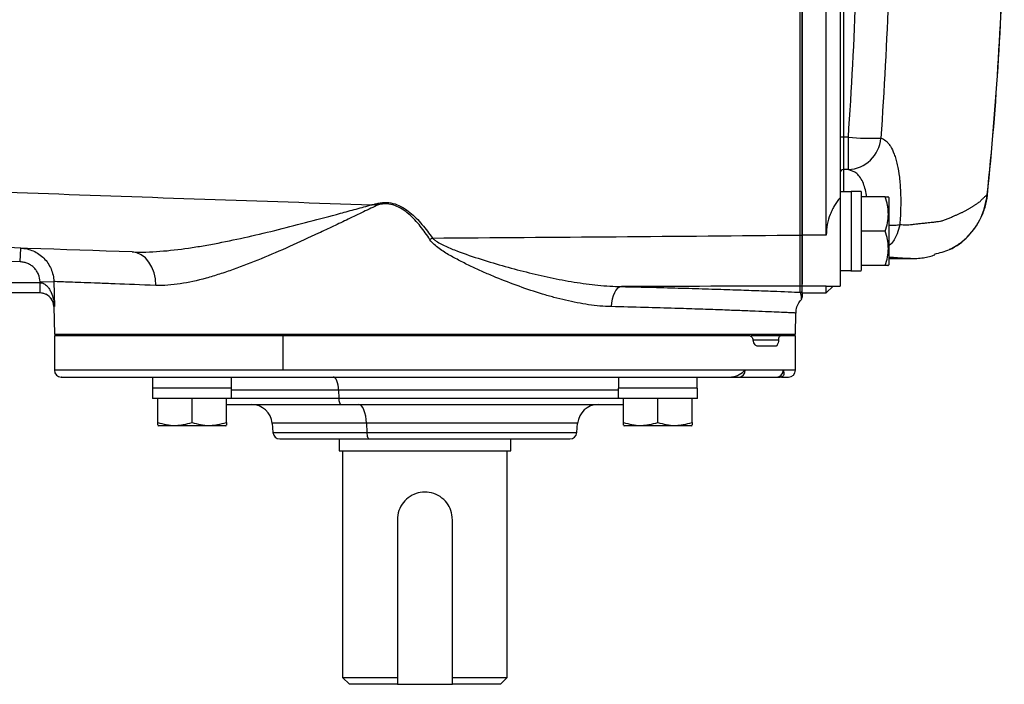
# Model space of a CAD drawing. Units: inches. Extents: x -11.4 to 38.4, y -8.3 to 20.2.
# Drawn here: x 22.1 to 27.8, y 12 to 15.8 of the extents above; entities that cross this region are included whole.
import ezdxf

# ---------------------------------------------------------------- set-up
doc = ezdxf.new("R2010")
doc.units = ezdxf.units.IN
doc.header["$MEASUREMENT"] = 0

msp = doc.modelspace()

# ---------------------------------------------------------------- linework, layer by layer
at = {"color": 7, "linetype": 'Continuous', "lineweight": 25}
for p, q in [((26.6043, 14.606), (26.6043, 19.0603)), ((26.7421, 14.606), (26.7421, 19.0603)), ((26.8208, 18.8461), (26.8208, 14.8202)), ((26.8405, 18.4991), (26.8405, 15.1672)), ((26.8687, 15.1672), (26.8405, 15.1672)), ((26.8405, 15.1672), (26.8405, 14.9816)), ((26.8687, 14.9816), (26.8687, 15.1672)), ((26.8687, 14.9816), (26.8405, 14.9816)), ((26.8405, 14.9816), (26.8405, 14.8548)), ((26.8838, 14.8548), (26.8208, 14.8548)), ((26.8208, 14.8202), (26.8208, 14.3135)), ((26.9428, 14.8558), (26.8838, 14.8558)), ((26.8838, 14.8558), (26.8838, 14.4014)), ((26.9428, 14.8558), (26.9428, 14.4022)), ((27.0805, 14.8253), (26.9428, 14.8253)), ((27.1003, 14.8213), (27.098, 14.8253)), ((27.1003, 14.8213), (27.1003, 14.6284)), ((27.6658, 14.8361), (27.6666, 14.8361)), ((26.7421, 14.606), (26.6043, 14.606)), ((26.6043, 14.3137), (26.6043, 14.606)), ((27.0805, 14.6284), (26.9428, 14.6284)), ((27.1003, 14.6284), (27.1003, 14.4355)), ((22.1167, 14.4525), (22.1195, 14.5312)), ((22.1167, 14.4525), (20.3637, 14.513)), ((27.1003, 14.4709), (27.2244, 14.4709)), ((27.0805, 14.4316), (26.9428, 14.4316)), ((27.098, 14.4316), (27.1003, 14.4355)), ((26.8208, 14.402), (26.8838, 14.402)), ((20.0424, 14.3332), (22.2302, 14.3332)), ((22.2302, 14.3332), (22.2302, 14.2741)), ((22.2307, 14.2741), (22.2311, 14.3331)), ((22.231, 14.3374), (22.3095, 14.3394)), ((22.2311, 14.3331), (22.231, 14.3374)), ((22.3095, 14.3394), (22.3131, 14.1973)), ((26.5924, 14.2781), (26.5924, 14.3137)), ((26.7421, 14.3137), (26.6043, 14.3137)), ((26.6043, 14.2741), (26.6043, 14.3137)), ((26.7421, 14.3137), (26.7437, 14.3149)), ((26.7421, 14.2741), (26.7421, 14.3137)), ((26.7421, 14.2741), (26.7814, 14.3135)), ((26.7437, 14.3135), (26.8208, 14.3135)), ((22.2302, 14.2741), (20.8169, 14.2741)), ((26.6043, 14.2741), (26.7421, 14.2741)), ((22.3089, 14.1973), (22.3129, 14.0379)), ((22.3131, 14.1973), (22.3089, 14.1973)), ((26.5649, 14.0379), (26.5679, 14.159)), ((22.3129, 14.0379), (26.5649, 14.0379)), ((22.3129, 14.028), (22.3129, 13.8312)), ((23.6253, 14.028), (22.3129, 14.028)), ((22.3359, 14.028), (22.3359, 14.0379)), ((23.6253, 13.8312), (23.6253, 14.028)), ((26.3045, 14.028), (23.6253, 14.028)), ((26.4607, 14.028), (26.3104, 14.028)), ((26.479, 14.028), (26.4607, 14.028)), ((26.5649, 14.028), (26.479, 14.028)), ((26.5419, 14.028), (26.5419, 14.0379)), ((26.5649, 13.8312), (26.5649, 14.028)), ((26.3216, 14.0044), (26.4685, 14.0044)), ((26.4517, 13.969), (26.3462, 13.969)), ((23.6253, 13.8312), (22.3129, 13.8312)), ((22.8763, 13.7918), (22.8763, 13.7288)), ((22.8763, 13.7918), (23.329, 13.7918)), ((23.329, 13.7288), (23.329, 13.7918)), ((26.2757, 13.8312), (23.6253, 13.8312)), ((25.5488, 13.7918), (25.5488, 13.7288)), ((25.5488, 13.7918), (26.0015, 13.7918)), ((26.0015, 13.7288), (26.0015, 13.7918)), ((26.1941, 13.7918), (26.2416, 13.7918)), ((26.4947, 13.8312), (26.2757, 13.8312)), ((26.4566, 13.7918), (26.4779, 13.7918)), ((26.5649, 13.8312), (26.4947, 13.8312)), ((23.33, 13.7288), (22.8756, 13.7288)), ((23.33, 13.6698), (23.33, 13.7288)), ((23.9432, 13.7172), (23.33, 13.7172)), ((23.9432, 13.7172), (23.9441, 13.6716)), ((25.5482, 13.7172), (23.9432, 13.7172)), ((26.0025, 13.7288), (25.5481, 13.7288)), ((26.0025, 13.6698), (26.0025, 13.7288)), ((23.33, 13.6698), (22.8764, 13.6698)), ((22.9058, 13.5321), (22.9058, 13.6698)), ((23.1026, 13.5321), (23.1026, 13.6698)), ((23.2995, 13.5321), (23.2995, 13.6698)), ((23.33, 13.6716), (23.9441, 13.6716)), ((23.9441, 13.6716), (25.5489, 13.6716)), ((26.0025, 13.6698), (25.5489, 13.6698)), ((25.5783, 13.5321), (25.5783, 13.6698)), ((25.7752, 13.5321), (25.7752, 13.6698)), ((25.972, 13.5321), (25.972, 13.6698)), ((22.9058, 13.5146), (22.9097, 13.5123)), ((23.1026, 13.5123), (22.9097, 13.5123)), ((23.2956, 13.5123), (23.1026, 13.5123)), ((23.2956, 13.5123), (23.2995, 13.5146)), ((23.5625, 13.5265), (23.5672, 13.4734)), ((24.1035, 13.5265), (23.5625, 13.5265)), ((24.1035, 13.5265), (24.1053, 13.4734)), ((25.3153, 13.5265), (24.1035, 13.5265)), ((25.3107, 13.4734), (25.3153, 13.5265)), ((25.5783, 13.5146), (25.5823, 13.5123)), ((25.7752, 13.5123), (25.5823, 13.5123)), ((25.9681, 13.5123), (25.7752, 13.5123)), ((25.9681, 13.5123), (25.972, 13.5146)), ((23.5672, 13.4734), (24.1053, 13.4734)), ((24.1053, 13.4734), (25.3107, 13.4734)), ((23.9468, 13.4375), (23.9468, 13.3686)), ((24.931, 13.3686), (24.931, 13.4375)), ((23.9468, 13.3686), (24.931, 13.3686)), ((23.9665, 13.3686), (23.9665, 12.0694)), ((24.9113, 12.0694), (24.9113, 13.3686)), ((24.2814, 12.9749), (24.2814, 12.0694)), ((24.5964, 12.0694), (24.5964, 12.9749)), ((23.9665, 12.0694), (24.0058, 12.03)), ((23.9665, 12.0694), (24.2814, 12.0694)), ((24.2814, 12.0694), (24.2814, 12.03)), ((24.5964, 12.0694), (24.9113, 12.0694)), ((24.5964, 12.03), (24.5964, 12.0694)), ((24.872, 12.03), (24.9113, 12.0694)), ((24.2814, 12.03), (24.0058, 12.03)), ((24.2814, 12.03), (24.5964, 12.03)), ((24.872, 12.03), (24.5964, 12.03))]:
    msp.add_line(p, q, dxfattribs=at)
at = {"color": 7, "linetype": 'Continuous', "lineweight": 25, "flags": 128}
for points in [[(22.895, 14.3174), (22.8924, 14.3545), (22.8847, 14.39), (22.8723, 14.4228), (22.8556, 14.4516), (22.8351, 14.4754), (22.8117, 14.4933), (22.7861, 14.5047), (22.7594, 14.5092)], [(25.5667, 14.3106), (25.5556, 14.3078), (25.5448, 14.3009), (25.5348, 14.2901), (25.526, 14.2758), (25.5186, 14.2585), (25.5129, 14.2389), (25.5092, 14.2177), (25.5075, 14.1956)], [(23.9432, 13.7172), (23.9424, 13.732), (23.9405, 13.746), (23.9376, 13.7589), (23.9339, 13.7702), (23.9294, 13.7794), (23.9243, 13.7862), (23.9188, 13.7904), (23.9131, 13.7918)], [(23.9441, 13.6716), (23.9445, 13.6643), (23.9455, 13.6572), (23.9469, 13.6508), (23.9488, 13.6451), (23.951, 13.6405), (23.9536, 13.6371), (23.9563, 13.635), (23.9592, 13.6343)], [(24.1035, 13.5265), (24.102, 13.548), (24.099, 13.5685), (24.0947, 13.5871), (24.089, 13.6033), (24.0824, 13.6165), (24.0749, 13.6263), (24.0668, 13.6323), (24.0585, 13.6343)], [(24.1053, 13.4734), (24.1058, 13.4662), (24.1068, 13.4594), (24.1083, 13.4532), (24.1101, 13.4478), (24.1124, 13.4434), (24.1148, 13.4402), (24.1175, 13.4382), (24.1203, 13.4375)]]:
    msp.add_lwpolyline(points, dxfattribs=at)
at = {"color": 7, "linetype": 'Continuous', "lineweight": 25}
for centre, radius, start, end in [((8.1003, 16.8332), 19.6671, 354.17211, 358.73824), ((8.1003, 16.8332), 19.6679, 354.17209, 358.73829), ((26.8356, 15.0748), 0.0926, 86.9614, 99.1861), ((27.0138, 16.8217), 1.6608, 264.9854, 271.4149), ((26.8587, 15.1782), 0.1969, 272.9061, 355.0918), ((26.8404, 14.9619), 0.0197, 89.9066, 179.9063), ((23.2657, 14.5649), 0.9324, 13.3444, 13.8916), ((26.8059, 11.1652), 4.1382, 124.1725, 124.4016), ((26.5949, 14.6514), 0.0456, 265.8847, 281.7848), ((22.2302, 14.1954), 0.1378, 89.6463, 90), ((26.5925, 14.3255), 0.0118, 269.978, 359.978), ((22.2302, 14.1954), 0.0787, 89.6463, 90), ((22.2302, 14.1954), 0.0787, 1.4323, 64.8499), ((26.5924, 14.2899), 0.0118, 269.9978, 359.9978), ((22.3523, 13.8312), 0.0394, 180, 270), ((26.2388, 13.8287), 0.037, 274.4797, 3.8692), ((26.456, 13.8305), 0.0387, 270.9777, 0.9454), ((26.5255, 13.8312), 0.0394, 270, 0), ((23.4448, 13.5162), 0.1181, 5, 90), ((25.433, 13.5162), 0.1181, 90, 175), ((23.6064, 13.4769), 0.0394, 185, 270), ((25.2714, 13.4769), 0.0394, 270, 355)]:
    msp.add_arc(centre, radius, start, end, dxfattribs=at)
for centre, major_axis, start_param, end_param in [((26.8168, 14.6284), (1.2894, 0), 4.76436, 4.810293), ((27.0098, 14.6284), (1.2894, 0), 4.637471, 4.660418), ((23.1026, 13.7958), (0, 1.2894), 1.622768, 1.6687), ((23.1026, 13.6028), (0, 1.2894), 1.495879, 1.518825), ((25.7752, 13.7958), (0, 1.2894), 1.622768, 1.6687), ((25.7752, 13.6028), (0, 1.2894), 1.495879, 1.518825)]:
    msp.add_ellipse(centre, major_axis=major_axis, ratio=0.176327, start_param=start_param, end_param=end_param, dxfattribs=at)
for points, knots in [([(26.8687, 15.1672), (26.9074, 15.7215), (26.9267, 16.2768), (26.9267, 17.3895), (26.9074, 17.9448), (26.8687, 18.4991)], [0, 0, 0, 0, 0.5, 0.5, 1, 1, 1, 1]), ([(27.0549, 18.5049), (27.0939, 17.9487), (27.1134, 17.3915), (27.1134, 16.2748), (27.0939, 15.7176), (27.0549, 15.1614)], [0, 0, 0, 0, 0.5, 0.5, 1, 1, 1, 1]), ([(26.5917, 14.6059), (26.5918, 14.9766), (26.5918, 15.3475), (26.592, 16.09), (26.592, 16.4615), (26.592, 16.8332)], [0, 0, 0, 0, 0.5, 0.5, 1, 1, 1, 1]), ([(26.6043, 16.8332), (26.6043, 16.4617), (26.6043, 16.0902), (26.6043, 15.3481), (26.6043, 14.9773), (26.6043, 14.6068)], [0, 0, 0, 0, 0.5, 0.5, 1, 1, 1, 1]), ([(27.0549, 15.1614), (27.065, 15.1589), (27.0746, 15.1538), (27.0883, 15.1423), (27.0928, 15.1379), (27.1014, 15.1276), (27.1056, 15.1218), (27.1176, 15.1026), (27.1249, 15.0874), (27.1348, 15.061), (27.1379, 15.0516), (27.1438, 15.0315), (27.1465, 15.0208), (27.154, 14.9876), (27.1581, 14.9635), (27.1628, 14.9244), (27.1642, 14.9109), (27.1664, 14.883), (27.1673, 14.8687), (27.1692, 14.8251), (27.1694, 14.7949), (27.1684, 14.7479), (27.1678, 14.7319), (27.1661, 14.6998), (27.165, 14.6836), (27.1637, 14.6673)], [0, 0, 0, 0, 0.125, 0.125, 0.1875, 0.1875, 0.25, 0.25, 0.375, 0.375, 0.4375, 0.4375, 0.5, 0.5, 0.625, 0.625, 0.6875, 0.6875, 0.75, 0.75, 0.875, 0.875, 0.9375, 0.9375, 1, 1, 1, 1]), ([(26.9748, 14.8253), (26.9693, 14.8522), (26.9572, 14.9101), (26.9188, 14.9642), (26.8852, 14.9759), (26.8687, 14.9816)], [0, 0, 0, 0, 0.30642, 0.660036, 1, 1, 1, 1]), ([(20.3139, 14.9194), (20.947, 14.894), (21.582, 14.8695), (22.8557, 14.8229), (23.4945, 14.8008), (24.1347, 14.78)], [0, 0, 0, 0, 0.5, 0.5, 1, 1, 1, 1]), ([(26.8208, 14.8202), (26.8095, 14.8066), (26.799, 14.7919), (26.7848, 14.7681), (26.7803, 14.7598), (26.7719, 14.7426), (26.768, 14.7336), (26.7574, 14.7062), (26.7518, 14.6872), (26.7441, 14.647), (26.7421, 14.6266), (26.7421, 14.606)], [0, 0, 0, 0, 0.25, 0.25, 0.375, 0.375, 0.5, 0.5, 0.75, 0.75, 1, 1, 1, 1]), ([(27.0805, 14.6284), (27.0912, 14.6606), (27.098, 14.6932), (27.0981, 14.735), (27.0976, 14.7434), (27.096, 14.7601), (27.0949, 14.7683), (27.0903, 14.793), (27.0858, 14.8092), (27.0805, 14.8253)], [0, 0, 0, 0, 0.5, 0.5, 0.625, 0.625, 0.75, 0.75, 1, 1, 1, 1]), ([(27.0805, 14.8253), (27.0889, 14.8253), (27.1001, 14.8253), (27.0956, 14.8253), (27.0946, 14.8253)], [0, 0, 0, 0, 0.756896, 1, 1, 1, 1]), ([(27.1637, 14.6673), (27.1672, 14.6669), (27.1763, 14.666), (27.1909, 14.665), (27.2077, 14.665), (27.2272, 14.6662), (27.2492, 14.6688), (27.2712, 14.6717), (27.2945, 14.6741), (27.3211, 14.6767), (27.3497, 14.6798), (27.3743, 14.6828), (27.3911, 14.6853), (27.4025, 14.6872), (27.4115, 14.6898), (27.4209, 14.6929), (27.4312, 14.6967), (27.4446, 14.7023), (27.4586, 14.7085), (27.4709, 14.714), (27.4796, 14.718), (27.487, 14.721), (27.4947, 14.7244), (27.5024, 14.7278), (27.5099, 14.7312), (27.5173, 14.7347), (27.5246, 14.7382), (27.5317, 14.7417), (27.5387, 14.7453), (27.5456, 14.7489), (27.5524, 14.7525), (27.559, 14.7562), (27.5655, 14.7598), (27.5719, 14.7636), (27.5782, 14.7673), (27.5843, 14.7711), (27.5903, 14.7749), (27.5962, 14.7787), (27.6055, 14.7849), (27.6157, 14.7923), (27.6251, 14.7998), (27.6321, 14.8066), (27.6398, 14.8145), (27.6478, 14.823), (27.6547, 14.8294), (27.659, 14.8328), (27.6627, 14.835), (27.6647, 14.8357), (27.6658, 14.8361)], [0, 0, 0, 0, 0.014834, 0.037845, 0.061609, 0.086131, 0.121778, 0.157405, 0.184834, 0.228568, 0.282971, 0.324794, 0.354036, 0.370699, 0.385561, 0.402377, 0.421147, 0.441874, 0.476838, 0.500573, 0.513079, 0.528993, 0.544894, 0.560782, 0.576658, 0.59252, 0.608369, 0.624206, 0.64003, 0.65584, 0.671638, 0.687423, 0.703195, 0.718955, 0.734701, 0.750435, 0.766155, 0.781863, 0.797558, 0.84203, 0.868754, 0.881105, 0.904443, 0.940119, 0.958784, 0.975716, 0.987075, 1, 1, 1, 1]), ([(27.3636, 14.4974), (27.3927, 14.5042), (27.465, 14.5213), (27.5602, 14.5962), (27.6396, 14.7052), (27.657, 14.7924), (27.6658, 14.8361)], [0, 0, 0, 0, 0.183495, 0.4560755, 0.7278838, 1, 1, 1, 1]), ([(27.4498, 14.525), (27.4631, 14.5315), (27.4972, 14.5482), (27.5452, 14.5874), (27.5922, 14.6395), (27.6292, 14.6996), (27.6547, 14.765), (27.6641, 14.8117), (27.6665, 14.8354), (27.6666, 14.8361)], [0, 0, 0, 0, 0.111681, 0.287272, 0.465509, 0.641403, 0.819031, 0.995179, 1, 1, 1, 1]), ([(22.7594, 14.5092), (22.8115, 14.5074), (22.8645, 14.5091), (22.9724, 14.5172), (23.0272, 14.5236), (23.1108, 14.5357), (23.1389, 14.5402), (23.1954, 14.5499), (23.2239, 14.5551), (23.3095, 14.5716), (23.3668, 14.5837), (23.5399, 14.6228), (23.6567, 14.6521), (23.8344, 14.6987), (23.894, 14.7147), (23.984, 14.7391), (24.014, 14.7472), (24.0743, 14.7636), (24.1044, 14.7719), (24.1347, 14.78)], [0, 0, 0, 0, 0.125, 0.125, 0.25, 0.25, 0.3125, 0.3125, 0.375, 0.375, 0.5, 0.5, 0.75, 0.75, 0.875, 0.875, 0.9375, 0.9375, 1, 1, 1, 1]), ([(24.1729, 14.7801), (24.1582, 14.7736), (24.1437, 14.7667), (24.1146, 14.7529), (24.1001, 14.746), (24.0568, 14.7252), (24.028, 14.7114), (23.9706, 14.6839), (23.942, 14.6702), (23.8852, 14.6432), (23.8569, 14.6299), (23.7166, 14.5642), (23.607, 14.5146), (23.4456, 14.4484), (23.3923, 14.4277), (23.313, 14.3995), (23.2866, 14.3905), (23.2343, 14.3738), (23.2086, 14.3661), (23.1324, 14.3451), (23.083, 14.334), (22.987, 14.3193), (22.9403, 14.3157), (22.895, 14.3174)], [0, 0, 0, 0, 0.03125, 0.03125, 0.0625, 0.0625, 0.125, 0.125, 0.1875, 0.1875, 0.25, 0.25, 0.5, 0.5, 0.625, 0.625, 0.6875, 0.6875, 0.75, 0.75, 0.875, 0.875, 1, 1, 1, 1]), ([(24.1347, 14.78), (24.1354, 14.7801), (24.1361, 14.7803), (24.1368, 14.7805), (24.1408, 14.7815), (24.1447, 14.7825), (24.1487, 14.7834), (24.1561, 14.7853), (24.1634, 14.7871), (24.1708, 14.7888)], [-0.0000556257, -0.0000556257, -0.0000556257, -0.0000556257, 0, 0, 0, 0.0003135513, 0.0003135513, 0.0003135513, 0.0008964519, 0.0008964519, 0.0008964519, 0.0008964519]), ([(24.1729, 14.7801), (24.1696, 14.7801), (24.1663, 14.7801), (24.163, 14.7801), (24.1606, 14.7801), (24.1582, 14.7801), (24.1558, 14.7801), (24.1537, 14.7801), (24.1517, 14.7801), (24.1496, 14.7801), (24.1453, 14.78), (24.1411, 14.78), (24.1369, 14.78), (24.1362, 14.78), (24.1354, 14.78), (24.1347, 14.78)], [0, 0, 0, 0, 0.0002530078, 0.0002530078, 0.0002530078, 0.0004370271, 0.0004370271, 0.0004370271, 0.0005974977, 0.0005974977, 0.0005974977, 0.0009218558, 0.0009218558, 0.0009218558, 0.0009771596, 0.0009771596, 0.0009771596, 0.0009771596]), ([(24.1708, 14.7888), (24.1868, 14.7926), (24.2031, 14.7942), (24.2354, 14.7927), (24.2518, 14.7895), (24.2829, 14.7794), (24.2978, 14.7725), (24.3262, 14.7559), (24.3396, 14.7465), (24.3651, 14.726), (24.3772, 14.7149), (24.4005, 14.6916), (24.4115, 14.6795), (24.4434, 14.6423), (24.463, 14.616), (24.4815, 14.589)], [0, 0, 0, 0, 0.125, 0.125, 0.25, 0.25, 0.375, 0.375, 0.5, 0.5, 0.625, 0.625, 0.75, 0.75, 1, 1, 1, 1]), ([(24.4679, 14.5797), (24.4506, 14.6063), (24.4323, 14.6322), (24.4026, 14.6692), (24.3923, 14.6812), (24.3705, 14.7044), (24.3591, 14.7155), (24.3351, 14.7362), (24.3226, 14.7458), (24.2956, 14.7627), (24.2813, 14.7699), (24.2516, 14.7805), (24.2358, 14.7839), (24.2122, 14.7852), (24.2043, 14.785), (24.1885, 14.7835), (24.1806, 14.7821), (24.1729, 14.7801)], [0, 0, 0, 0, 0.25, 0.25, 0.375, 0.375, 0.5, 0.5, 0.625, 0.625, 0.75, 0.75, 0.875, 0.875, 0.9375, 0.9375, 1, 1, 1, 1]), ([(27.1635, 14.6669), (27.1635, 14.6667), (27.1632, 14.6656), (27.1622, 14.66), (27.1578, 14.6381), (27.1429, 14.5972), (27.1213, 14.5596), (27.102, 14.5461), (27.1003, 14.5449)], [0, 0, 0, 0, 0.0053117, 0.0282737, 0.119424, 0.4863199, 0.9540914, 1, 1, 1, 1]), ([(27.1003, 14.6621), (27.1055, 14.6621), (27.1274, 14.6618), (27.1484, 14.6637), (27.1594, 14.666), (27.1635, 14.6669)], [0, 0, 0, 0, 0.164012, 0.687354, 1, 1, 1, 1]), ([(25.5075, 14.1956), (25.4648, 14.1965), (25.4217, 14.2005), (25.3347, 14.213), (25.2908, 14.2215), (25.2242, 14.2371), (25.2019, 14.2427), (25.1573, 14.2548), (25.1351, 14.2612), (25.0684, 14.2814), (25.024, 14.2962), (24.9351, 14.3282), (24.8907, 14.3454), (24.8241, 14.3728), (24.8019, 14.3822), (24.7575, 14.4017), (24.7353, 14.4118), (24.6912, 14.4325), (24.6693, 14.4432), (24.6258, 14.4654), (24.6043, 14.4769), (24.5619, 14.5013), (24.541, 14.5142), (24.511, 14.5359), (24.5013, 14.5436), (24.4832, 14.5602), (24.4747, 14.5691), (24.4679, 14.5797)], [0, 0, 0, 0, 0.125, 0.125, 0.25, 0.25, 0.3125, 0.3125, 0.375, 0.375, 0.5, 0.5, 0.625, 0.625, 0.6875, 0.6875, 0.75, 0.75, 0.8125, 0.8125, 0.875, 0.875, 0.9375, 0.9375, 0.96875, 0.96875, 1, 1, 1, 1]), ([(24.4815, 14.589), (24.4857, 14.5845), (24.4904, 14.5806), (24.5001, 14.5733), (24.5051, 14.57), (24.5205, 14.5605), (24.5313, 14.5549), (24.5638, 14.5389), (24.586, 14.5296), (24.6532, 14.5032), (24.6986, 14.4876), (24.7901, 14.458), (24.836, 14.4441), (24.9278, 14.418), (24.9736, 14.4058), (25.0654, 14.3829), (25.1113, 14.3723), (25.2031, 14.353), (25.2491, 14.3443), (25.3408, 14.3294), (25.3864, 14.3233), (25.4769, 14.3142), (25.522, 14.3113), (25.5667, 14.3106)], [0, 0, 0, 0, 0.015625, 0.015625, 0.03125, 0.03125, 0.0625, 0.0625, 0.125, 0.125, 0.25, 0.25, 0.375, 0.375, 0.5, 0.5, 0.625, 0.625, 0.75, 0.75, 0.875, 0.875, 1, 1, 1, 1]), ([(26.5924, 14.3137), (26.5924, 14.3144), (26.5924, 14.3169), (26.5923, 14.3232), (26.5923, 14.3257), (26.5922, 14.3316), (26.5922, 14.335), (26.5921, 14.3463), (26.5921, 14.3554), (26.592, 14.3712), (26.592, 14.3768), (26.592, 14.3889), (26.5919, 14.3953), (26.5919, 14.4153), (26.5919, 14.4298), (26.5918, 14.4608), (26.5918, 14.4777), (26.5917, 14.5124), (26.5917, 14.5303), (26.5917, 14.5674), (26.5917, 14.5866), (26.5917, 14.6059)], [0, 0, 0, 0, 0.125, 0.125, 0.1875, 0.1875, 0.25, 0.25, 0.375, 0.375, 0.4375, 0.4375, 0.5, 0.5, 0.625, 0.625, 0.75, 0.75, 0.875, 0.875, 1, 1, 1, 1]), ([(26.6043, 14.6068), (26.6043, 14.5882), (26.6043, 14.5697), (26.6043, 14.534), (26.6043, 14.5167), (26.6043, 14.4833), (26.6043, 14.4671), (26.6043, 14.4372), (26.6043, 14.4233), (26.6043, 14.404), (26.6043, 14.3979), (26.6043, 14.3863), (26.6043, 14.3808), (26.6043, 14.3656), (26.6043, 14.3569), (26.6043, 14.346), (26.6043, 14.3427), (26.6043, 14.3371), (26.6043, 14.3346), (26.6043, 14.3286), (26.6043, 14.3262), (26.6043, 14.3255)], [0, 0, 0, 0, 0.125, 0.125, 0.25, 0.25, 0.375, 0.375, 0.5, 0.5, 0.5625, 0.5625, 0.625, 0.625, 0.75, 0.75, 0.8125, 0.8125, 0.875, 0.875, 1, 1, 1, 1]), ([(27.0805, 14.4316), (27.0912, 14.4637), (27.098, 14.4963), (27.0981, 14.5382), (27.0976, 14.5466), (27.096, 14.5632), (27.0949, 14.5715), (27.0903, 14.5961), (27.0858, 14.6123), (27.0805, 14.6284)], [0, 0, 0, 0, 0.5, 0.5, 0.625, 0.625, 0.75, 0.75, 1, 1, 1, 1]), ([(22.1195, 14.5312), (22.132, 14.5308), (22.1442, 14.5292), (22.1683, 14.5238), (22.1802, 14.5199), (22.2029, 14.5099), (22.2137, 14.5039), (22.2341, 14.49), (22.2438, 14.4819), (22.2612, 14.4643), (22.269, 14.4548), (22.2829, 14.4342), (22.2889, 14.4232), (22.2986, 14.4005), (22.3024, 14.3887), (22.3077, 14.3644), (22.3092, 14.3519), (22.3095, 14.3394)], [0, 0, 0, 0, 0.125, 0.125, 0.25, 0.25, 0.375, 0.375, 0.5, 0.5, 0.625, 0.625, 0.75, 0.75, 0.875, 0.875, 1, 1, 1, 1]), ([(27.2246, 14.4709), (27.2231, 14.471), (27.2199, 14.471), (27.2139, 14.4711), (27.2068, 14.4713), (27.1996, 14.4716), (27.1938, 14.4719), (27.1879, 14.4724), (27.1804, 14.4729), (27.1698, 14.4737), (27.1571, 14.4745), (27.1417, 14.4756), (27.1245, 14.4769), (27.1103, 14.4781), (27.1026, 14.4788), (27.1003, 14.479)], [0, 0, 0, 0, 0.0538, 0.117083, 0.203816, 0.298732, 0.364492, 0.399408, 0.498433, 0.584965, 0.659013, 0.754355, 0.871001, 0.962138, 1, 1, 1, 1]), ([(27.2244, 14.4709), (27.2371, 14.4712), (27.2635, 14.4716), (27.3013, 14.4755), (27.3317, 14.482), (27.3543, 14.4891), (27.365, 14.4924)], [0, 0, 0, 0, 0.236537, 0.490594, 0.757233, 1, 1, 1, 1]), ([(22.231, 14.3374), (22.2306, 14.3525), (22.2273, 14.3673), (22.2186, 14.3877), (22.2149, 14.3944), (22.2066, 14.4067), (22.2019, 14.4124), (22.1914, 14.423), (22.1856, 14.4278), (22.1734, 14.4362), (22.1669, 14.4397), (22.1532, 14.4457), (22.1461, 14.4481), (22.1316, 14.4513), (22.1242, 14.4523), (22.1167, 14.4525)], [0, 0, 0, 0, 0.25, 0.25, 0.375, 0.375, 0.5, 0.5, 0.625, 0.625, 0.75, 0.75, 0.875, 0.875, 1, 1, 1, 1]), ([(27.0946, 14.4316), (27.0956, 14.4316), (27.1001, 14.4316), (27.0889, 14.4316), (27.0805, 14.4316)], [0, 0, 0, 0, 0.243104, 1, 1, 1, 1]), ([(22.2311, 14.3331), (22.235, 14.333), (22.2389, 14.3324), (22.2464, 14.3302), (22.25, 14.3287), (22.2601, 14.3232), (22.2658, 14.3185), (22.276, 14.3079), (22.2804, 14.3022), (22.288, 14.2903), (22.2913, 14.284), (22.3001, 14.2648), (22.3042, 14.2517), (22.3104, 14.2247), (22.3123, 14.211), (22.3131, 14.1973)], [0, 0, 0, 0, 0.0625, 0.0625, 0.125, 0.125, 0.25, 0.25, 0.375, 0.375, 0.5, 0.5, 0.75, 0.75, 1, 1, 1, 1]), ([(22.895, 14.3174), (22.8086, 14.3206), (22.7307, 14.3236), (22.6441, 14.3268), (22.6274, 14.3274), (22.5952, 14.3287), (22.5798, 14.3292), (22.5353, 14.3309), (22.481, 14.333), (22.4365, 14.3346), (22.3969, 14.3361), (22.3797, 14.3368), (22.3355, 14.3384), (22.3172, 14.3391), (22.3095, 14.3394)], [0, 0, 0, 0, 0.25, 0.25, 0.3125, 0.3125, 0.375, 0.375, 0.5, 0.625, 0.625, 0.75, 0.75, 1, 1, 1, 1]), ([(25.5667, 14.3106), (25.69, 14.3079), (25.8053, 14.305), (25.9395, 14.3012), (25.9659, 14.3004), (26.0173, 14.2988), (26.0423, 14.2981), (26.1153, 14.2958), (26.1614, 14.2943), (26.2483, 14.2913), (26.2892, 14.2898), (26.3466, 14.2877), (26.365, 14.2871), (26.4006, 14.2857), (26.4178, 14.2851), (26.4996, 14.2819), (26.5523, 14.2798), (26.5924, 14.2781)], [0, 0, 0, 0, 0.25, 0.25, 0.3125, 0.3125, 0.375, 0.375, 0.5, 0.5, 0.625, 0.625, 0.6875, 0.6875, 0.75, 0.75, 1, 1, 1, 1]), ([(22.2699, 14.2634), (22.2699, 14.2634), (22.2656, 14.2668), (22.2565, 14.2699), (22.243, 14.2734), (22.2357, 14.2738), (22.2307, 14.2741)], [0, 0, 0, 0, 0.007048, 0.525715, 0.678115, 1, 1, 1, 1]), ([(22.3131, 14.1973), (22.3131, 14.1974), (22.3121, 14.2044), (22.3076, 14.2213), (22.2958, 14.2444), (22.2772, 14.258), (22.2699, 14.2634)], [0, 0, 0, 0, 0.003316, 0.301511, 0.727912, 1, 1, 1, 1]), ([(26.5691, 14.1589), (26.5689, 14.1648), (26.5685, 14.1826), (26.5791, 14.2088), (26.5917, 14.2297), (26.6009, 14.2377), (26.6026, 14.2392)], [0, 0, 0, 0, 0.196613, 0.591552, 0.924874, 1, 1, 1, 1]), ([(26.6006, 14.2415), (26.6007, 14.2408), (26.6009, 14.2388), (26.5983, 14.2626), (26.5949, 14.2762), (26.5927, 14.2779), (26.5924, 14.2781)], [0, 0, 0, 0, 0.206003, 0.600345, 0.945764, 1, 1, 1, 1]), ([(26.5955, 14.269), (26.5963, 14.267), (26.599, 14.2605), (26.6008, 14.2389), (26.6007, 14.2408), (26.6006, 14.2415)], [0, 0, 0, 0, 0.222729, 0.752565, 1, 1, 1, 1]), ([(26.6043, 14.2748), (26.6043, 14.2741), (26.6043, 14.2681), (26.6043, 14.2463), (26.6043, 14.2491), (26.6043, 14.2501)], [0, 0, 0, 0, 0.075531, 0.662347, 1, 1, 1, 1]), ([(26.5668, 14.159), (26.5662, 14.159), (26.5649, 14.1591), (26.5442, 14.16), (26.5093, 14.1616), (26.4595, 14.1638), (26.3949, 14.1666), (26.3162, 14.1699), (26.2249, 14.1735), (26.1211, 14.1774), (26.0044, 14.1815), (25.8646, 14.186), (25.7008, 14.1908), (25.5722, 14.194), (25.5075, 14.1956)], [0, 0, 0, 0, 0.068381, 0.150251, 0.22978, 0.309309, 0.391148, 0.472986, 0.552542, 0.632098, 0.713964, 0.79583, 0.897333, 1, 1, 1, 1]), ([(26.3045, 14.028), (26.3066, 14.0276), (26.3109, 14.0267), (26.3165, 14.0199), (26.3199, 14.0118), (26.3212, 14.0061), (26.3216, 14.0044)], [0, 0, 0, 0, 0.29247, 0.584977, 0.876536, 1, 1, 1, 1]), ([(26.4685, 14.0044), (26.4691, 14.0083), (26.4704, 14.0161), (26.4736, 14.0241), (26.4766, 14.0277), (26.4784, 14.0279), (26.479, 14.028)], [0, 0, 0, 0, 0.289999, 0.579963, 0.870819, 1, 1, 1, 1]), ([(26.3462, 13.969), (26.3432, 13.9696), (26.3373, 13.9709), (26.3292, 13.9812), (26.3241, 13.9933), (26.3222, 14.0019), (26.3216, 14.0044)], [0, 0, 0, 0, 0.291655, 0.583308, 0.874938, 1, 1, 1, 1]), ([(26.4685, 14.0044), (26.4675, 13.9986), (26.4656, 13.9869), (26.4605, 13.9749), (26.4557, 13.9695), (26.4526, 13.9691), (26.4517, 13.969)], [0, 0, 0, 0, 0.290661, 0.58129, 0.872637, 1, 1, 1, 1]), ([(22.3532, 13.7918), (22.3529, 13.7918), (22.3485, 13.7918), (22.3656, 13.7918), (22.4078, 13.7918), (22.4828, 13.7918), (22.5855, 13.7918), (22.7153, 13.7918), (22.8691, 13.7918), (23.0425, 13.7918), (23.2311, 13.7918), (23.4303, 13.7918), (23.6388, 13.7918), (23.857, 13.7918), (24.0859, 13.7918), (24.3254, 13.7918), (24.5715, 13.7918), (24.8197, 13.7918), (25.0637, 13.7918), (25.2987, 13.7918), (25.5201, 13.7918), (25.7229, 13.7918), (25.9039, 13.7918), (26.063, 13.7918), (26.1507, 13.7918), (26.1941, 13.7918)], [0, 0, 0, 0, 0.003192, 0.047909, 0.09406, 0.140633, 0.187541, 0.234447, 0.281019, 0.327174, 0.371888, 0.41564, 0.458361, 0.501078, 0.544831, 0.589548, 0.6357, 0.682272, 0.72918, 0.776086, 0.822658, 0.868813, 0.913527, 0.95728, 1, 1, 1, 1]), ([(26.1941, 13.7918), (26.1984, 13.7921), (26.2077, 13.7927), (26.2248, 13.7977), (26.2513, 13.8098), (26.2659, 13.8227), (26.2757, 13.8312)], [0, 0, 0, 0, 0.115396, 0.250707, 0.500917, 1, 1, 1, 1]), ([(26.4875, 13.7941), (26.4869, 13.7937), (26.4846, 13.7922), (26.4808, 13.792), (26.4779, 13.7918)], [0, 0, 0, 0, 0.25009, 1, 1, 1, 1]), ([(26.4858, 13.7918), (26.4968, 13.7918), (26.521, 13.7918), (26.5234, 13.7918), (26.5246, 13.7918)], [0, 0, 0, 0, 0.451884, 1, 1, 1, 1]), ([(26.4947, 13.8312), (26.4974, 13.8228), (26.5013, 13.8101), (26.495, 13.7978), (26.4892, 13.7949), (26.4875, 13.7941)], [0, 0, 0, 0, 0.589857, 0.885572, 1, 1, 1, 1]), ([(23.2995, 13.6343), (23.3113, 13.6343), (23.341, 13.6343), (23.4016, 13.6343), (23.4785, 13.6343), (23.5731, 13.6343), (23.6867, 13.6343), (23.8186, 13.6343), (23.9128, 13.6343), (23.9592, 13.6343)], [0, 0, 0, 0, 0.091056, 0.22856, 0.363178, 0.497817, 0.670017, 0.837527, 1, 1, 1, 1]), ([(23.9592, 13.6343), (24.0069, 13.6343), (24.104, 13.6343), (24.2588, 13.6343), (24.4073, 13.6343), (24.5459, 13.6343), (24.715, 13.6343), (24.8807, 13.6343), (25.0364, 13.6343), (25.1463, 13.6343), (25.248, 13.6343), (25.3494, 13.6343), (25.4456, 13.6343), (25.5256, 13.6343), (25.563, 13.6343), (25.5783, 13.6343)], [0, 0, 0, 0, 0.079368, 0.161197, 0.245331, 0.311095, 0.376871, 0.51103, 0.578194, 0.645368, 0.711133, 0.776908, 0.861033, 0.942864, 1, 1, 1, 1]), ([(22.9058, 13.5321), (22.9379, 13.5214), (22.9706, 13.5146), (23.0124, 13.5146), (23.0208, 13.515), (23.0374, 13.5166), (23.0457, 13.5178), (23.0703, 13.5224), (23.0865, 13.5268), (23.1026, 13.5321)], [0, 0, 0, 0, 0.5, 0.5, 0.625, 0.625, 0.75, 0.75, 1, 1, 1, 1]), ([(22.9058, 13.518), (22.9058, 13.517), (22.9058, 13.5125), (22.9058, 13.5237), (22.9058, 13.5321)], [0, 0, 0, 0, 0.243104, 1, 1, 1, 1]), ([(23.1026, 13.5321), (23.1348, 13.5214), (23.1674, 13.5146), (23.2092, 13.5146), (23.2177, 13.515), (23.2343, 13.5166), (23.2425, 13.5178), (23.2672, 13.5224), (23.2834, 13.5268), (23.2995, 13.5321)], [0, 0, 0, 0, 0.5, 0.5, 0.625, 0.625, 0.75, 0.75, 1, 1, 1, 1]), ([(23.2995, 13.5321), (23.2995, 13.5237), (23.2995, 13.5125), (23.2995, 13.517), (23.2995, 13.518)], [0, 0, 0, 0, 0.756896, 1, 1, 1, 1]), ([(25.5783, 13.5321), (25.6105, 13.5214), (25.6431, 13.5146), (25.6849, 13.5146), (25.6933, 13.515), (25.71, 13.5166), (25.7182, 13.5178), (25.7429, 13.5224), (25.7591, 13.5268), (25.7752, 13.5321)], [0, 0, 0, 0, 0.5, 0.5, 0.625, 0.625, 0.75, 0.75, 1, 1, 1, 1]), ([(25.5783, 13.518), (25.5783, 13.517), (25.5783, 13.5125), (25.5783, 13.5237), (25.5783, 13.5321)], [0, 0, 0, 0, 0.243104, 1, 1, 1, 1]), ([(25.7752, 13.5321), (25.8073, 13.5214), (25.8399, 13.5146), (25.8818, 13.5146), (25.8902, 13.515), (25.9068, 13.5166), (25.9151, 13.5178), (25.9397, 13.5224), (25.9559, 13.5268), (25.972, 13.5321)], [0, 0, 0, 0, 0.5, 0.5, 0.625, 0.625, 0.75, 0.75, 1, 1, 1, 1]), ([(25.972, 13.5321), (25.972, 13.5237), (25.972, 13.5125), (25.972, 13.517), (25.972, 13.518)], [0, 0, 0, 0, 0.756896, 1, 1, 1, 1]), ([(23.6076, 13.4375), (23.6099, 13.4375), (23.6147, 13.4375), (23.6648, 13.4375), (23.7325, 13.4375), (23.8011, 13.4375), (23.8762, 13.4375), (23.9799, 13.4375), (24.0744, 13.4375), (24.1203, 13.4375)], [0, 0, 0, 0, 0.158148, 0.333256, 0.508364, 0.594198, 0.680053, 0.844679, 1, 1, 1, 1]), ([(24.1203, 13.4375), (24.1683, 13.4375), (24.267, 13.4375), (24.4281, 13.4375), (24.5953, 13.4375), (24.7598, 13.4375), (24.8859, 13.4375), (24.9762, 13.4375), (25.0566, 13.4375), (25.1399, 13.4375), (25.212, 13.4375), (25.26, 13.4375), (25.2675, 13.4375), (25.2713, 13.4375)], [0, 0, 0, 0, 0.093951, 0.19353, 0.297249, 0.403168, 0.509088, 0.561008, 0.61294, 0.712519, 0.80647, 0.900421, 1, 1, 1, 1]), ([(24.5964, 12.9749), (24.5962, 12.9797), (24.5956, 13.0011), (24.5856, 13.039), (24.5578, 13.0825), (24.5162, 13.1156), (24.4652, 13.1332), (24.4121, 13.1329), (24.3631, 13.116), (24.3217, 13.0844), (24.2922, 13.04), (24.282, 13.0006), (24.2815, 12.9788), (24.2814, 12.9749)], [0, 0, 0, 0, 0.028888, 0.129902, 0.232588, 0.340624, 0.449673, 0.553982, 0.655308, 0.759336, 0.86807, 0.976517, 1, 1, 1, 1])]:
    msp.add_open_spline(points, degree=3, knots=knots, dxfattribs=at)
for points in [[(22.7594, 14.5092), (21.9588, 14.5368), (21.1611, 14.5643), (20.3664, 14.5917)], [(24.4815, 14.589), (25.1838, 14.5936), (25.8873, 14.5993), (26.5917, 14.6059)], [(26.5924, 14.3137), (26.2503, 14.3127), (25.9084, 14.3117), (25.5667, 14.3106)], [(26.2416, 13.7918), (26.2862, 13.7918), (26.3755, 13.7918), (26.4296, 13.7918), (26.4566, 13.7918)]]:
    msp.add_open_spline(points, degree=3, dxfattribs=at)

doc.saveas('drawing.dxf')
